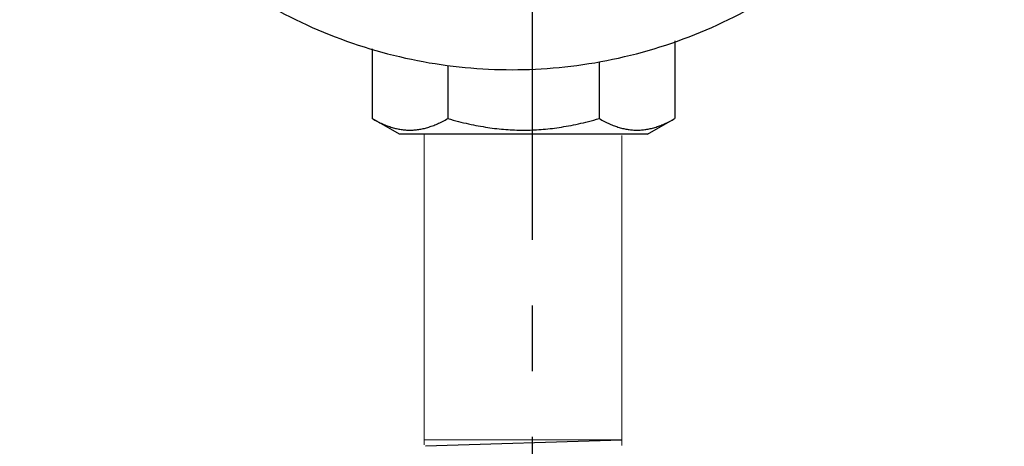
# Model space of a CAD drawing. Units: millimetres. Extents: x -9 to 8604, y -11721 to 1992.
# Drawn here: x 1351 to 1446, y -11132 to -11090 of the extents above; entities that cross this region are included whole.
import ezdxf

# ---------------------------------------------------------------- set-up
doc = ezdxf.new("R2010")
doc.units = ezdxf.units.MM
doc.linetypes.add('CENTER', pattern=[50.8, 31.75, -6.35, 6.35, -6.35])
doc.layers.add('EQUIPMENT', color=7, linetype='Continuous')

msp = doc.modelspace()

# ---------------------------------------------------------------- linework, layer by layer
at = {"linetype": 'CENTER'}
msp.add_line((1400.593, -11213.17), (1400.593, -10883.499), dxfattribs=at)
at = {"color": 0, "linetype": 'ByBlock', "lineweight": 9}
for p, q in [((1390.102, -11101.35), (1390.102, -11131.387)), ((1409.212, -11101.478), (1409.212, -11131.473)), ((1409.205, -11130.905), (1390.143, -11130.905))]:
    msp.add_line(p, q, dxfattribs=at)
msp.add_line((1390.248, -11131.503), (1409.218, -11130.904))
at = {"layer": 'EQUIPMENT', "extrusion": (0, 1, 0)}
for p, q in [((1385.08, -11093.1), (1385.08, -11099.845)), ((1414.333, -11092.337), (1414.333, -11099.845)), ((1392.393, -11094.746), (1392.393, -11099.845)), ((1407.019, -11094.425), (1407.019, -11099.845)), ((1387.736, -11101.363), (1385.08, -11099.845)), ((1411.676, -11101.363), (1414.333, -11099.845)), ((1411.676, -11101.363), (1387.736, -11101.363))]:
    msp.add_line(p, q, dxfattribs=at)
at = {"layer": 'EQUIPMENT'}
msp.add_open_spline([(1351.034, -11047.554), (1351.034, -11044.567), (1351.32, -11041.478), (1352.524, -11035.334), (1353.442, -11032.279), (1355.869, -11026.419), (1357.381, -11023.61), (1360.873, -11018.416), (1362.855, -11016.031), (1367.078, -11011.807), (1369.465, -11009.825), (1374.662, -11006.332), (1377.471, -11004.82), (1383.331, -11002.394), (1386.386, -11001.477), (1392.528, -11000.274), (1395.615, -10999.988), (1401.587, -10999.988), (1404.676, -11000.274), (1410.821, -11001.479), (1413.877, -11002.397), (1419.739, -11004.826), (1422.549, -11006.338), (1427.746, -11009.834), (1430.133, -11011.818), (1434.354, -11016.042), (1436.334, -11018.426), (1439.823, -11023.619), (1441.333, -11026.426), (1443.759, -11032.284), (1444.676, -11035.338), (1445.879, -11041.48), (1446.165, -11044.568), (1446.165, -11050.54), (1445.879, -11053.628), (1444.676, -11059.77), (1443.759, -11062.824), (1441.333, -11068.681), (1439.823, -11071.489), (1436.334, -11076.681), (1434.354, -11079.065), (1430.133, -11083.289), (1427.746, -11085.273), (1422.549, -11088.769), (1419.739, -11090.281), (1413.877, -11092.71), (1410.821, -11093.629), (1404.676, -11094.833), (1401.587, -11095.119), (1395.614, -11095.119), (1392.526, -11094.833), (1386.382, -11093.63), (1383.327, -11092.712), (1377.466, -11090.284), (1374.655, -11088.772), (1369.458, -11085.277), (1367.071, -11083.294), (1362.848, -11079.069), (1360.868, -11076.684), (1357.377, -11071.491), (1355.867, -11068.682), (1353.441, -11062.824), (1352.523, -11059.77), (1351.32, -11053.627), (1351.034, -11050.54), (1351.034, -11047.554)], degree=3, knots=[0, 0, 0, 0, 1.014466, 1.014466, 2.028932, 2.028932, 3.043399, 3.043399, 4.057865, 4.057865, 5.073155, 5.073155, 6.088445, 6.088445, 7.103734, 7.103734, 8.119024, 8.119024, 9.135199, 9.135199, 10.151374, 10.151374, 11.16755, 11.16755, 12.183725, 12.183725, 13.197947, 13.197947, 14.212169, 14.212169, 15.226391, 15.226391, 16.240613, 16.240613, 17.254836, 17.254836, 18.269058, 18.269058, 19.28328, 19.28328, 20.297502, 20.297502, 21.313677, 21.313677, 22.329852, 22.329852, 23.346027, 23.346027, 24.362202, 24.362202, 25.377795, 25.377795, 26.393387, 26.393387, 27.408979, 27.408979, 28.424571, 28.424571, 29.438735, 29.438735, 30.452899, 30.452899, 31.467063, 31.467063, 32.481227, 32.481227, 32.481227, 32.481227], dxfattribs=at)
for points in [[(1385.08, -11099.845), (1388.737, -11101.935), (1392.393, -11099.845)], [(1392.393, -11099.845), (1399.706, -11101.935), (1407.019, -11099.845)], [(1407.019, -11099.845), (1410.676, -11101.935), (1414.333, -11099.845)]]:
    msp.add_rational_spline(points, [1.04886965021, 1.21113034979, 1.04886965021], degree=2, dxfattribs=at)

doc.saveas('drawing.dxf')
